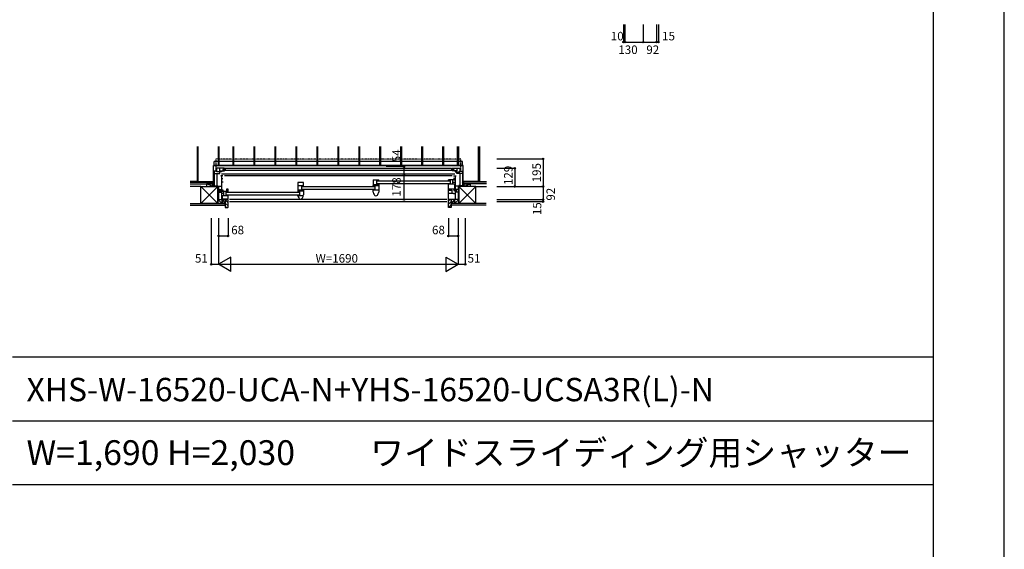
# Model space of a CAD drawing. Extents: x 0 to 27500, y 0 to 20000.
# Drawn here: x 20552 to 27500, y 5143 to 8880 of the extents above; entities that cross this region are included whole.
import ezdxf
from ezdxf.enums import TextEntityAlignment as Align

# ---------------------------------------------------------------- set-up
doc = ezdxf.new("R2010")
doc.units = 0
doc.linetypes.add('HASENP', pattern=[3.5, 2.5, -1])
doc.linetypes.add('NITENSAP', pattern=[7.5, 3, -1, 0.5, -1.5, 0.5, -1])
doc.layers.get('0').update_dxf_attribs({"linetype": 'CONTINUOUS'})
for name, color, linetype in [('YKK_B1', 4, 'CONTINUOUS'), ('YKK_B2', 5, 'CONTINUOUS'), ('YKK_F1', 7, 'CONTINUOUS'), ('YKK_N1', 2, 'CONTINUOUS'), ('YKK_Z1', 7, 'CONTINUOUS')]:
    doc.layers.add(name, color=color, linetype=linetype)
doc.styles.get("Standard").update_dxf_attribs({"font": 'txt.shx', "bigfont": 'bigfont.shx'})

msp = doc.modelspace()

# ---------------------------------------------------------------- linework, layer by layer
at = {"layer": 'YKK_B1', "linetype": 'NITENSAP'}
for p, q in [((21937, 7895.3), (21937, 7811.8)), ((21945, 7897.8), (21938.8, 7897.3)), ((21945, 7897.8), (21945, 7896.5)), ((23655, 7896.5), (21945, 7896.5)), ((23655, 7897.8), (23661.2, 7897.3)), ((23655, 7897.8), (23655, 7896.5)), ((23663, 7895.3), (23663, 7811.8)), ((21938, 7810.8), (21941, 7810.8)), ((21938, 7810.8), (21941, 7810.8)), ((23662, 7810.8), (23659, 7810.8))]:
    msp.add_line(p, q, dxfattribs=at)
at = {"layer": 'YKK_B1'}
for p, q in [((21924, 7810.8), (21924, 7702.8)), ((21942.5, 7810.8), (21924, 7810.8)), ((21924, 7794.6), (21964, 7794.6)), ((21997, 7831.8), (21941, 7831.8)), ((21941, 7831.8), (21941, 7810.8)), ((21942.1, 7794.6), (21942.1, 7706.8)), ((21942.5, 7805.8), (21942.5, 7810.8)), ((21976, 7805.8), (21942.5, 7805.8)), ((21962.9, 7831.8), (21962.9, 7812.6)), ((21962.9, 7812.6), (21997, 7812.6)), ((21964, 7794.6), (21964, 7805.8)), ((21976, 7812.6), (21976, 7805.8)), ((23623.5, 7788.8), (21976.5, 7788.8)), ((22001.5, 7822.8), (21985, 7822.8)), ((21985, 7822.8), (21985, 7817.8)), ((21985, 7817.8), (23615, 7817.8)), ((22001.5, 7832.5), (23598.5, 7832.5)), ((22001.5, 7832.5), (22001.5, 7822.8)), ((23598.5, 7832.5), (23598.5, 7822.8)), ((23598.5, 7822.8), (23615, 7822.8)), ((23603, 7831.8), (23659, 7831.8)), ((23637.1, 7812.6), (23603, 7812.6)), ((23615, 7822.8), (23615, 7817.8)), ((23624, 7812.6), (23624, 7805.8)), ((23624, 7805.8), (23657.5, 7805.8)), ((23636, 7794.6), (23636, 7805.8)), ((23676, 7794.6), (23636, 7794.6)), ((23637.1, 7831.8), (23637.1, 7812.6)), ((23657.5, 7810.8), (23676, 7810.8)), ((23657.5, 7805.8), (23657.5, 7810.8)), ((23657.9, 7794.6), (23657.9, 7706.8)), ((23659, 7831.8), (23659, 7810.8)), ((23676, 7810.8), (23676, 7702.8)), ((21942.1, 7714.8), (21945.1, 7714.8)), ((21945.1, 7712.8), (21945.1, 7714.8)), ((21986, 7777.8), (21971, 7777.8)), ((21971, 7777.8), (21971, 7774.8)), ((21975, 7777.8), (21975, 7610.8)), ((21975, 7759.8), (21985.9, 7759.8)), ((21987, 7733.8), (21975, 7733.8)), ((23604, 7777.8), (21996, 7777.8)), ((22554.6, 7730), (22514.6, 7730)), ((22514.6, 7730), (22514.6, 7673)), ((22554.6, 7706.8), (22554.6, 7730)), ((23045.4, 7749.8), (23085.4, 7749.8)), ((23045.4, 7749.8), (23045.4, 7713)), ((23069.8, 7715.5), (23045.4, 7715.5)), ((23062.4, 7712.8), (23062.4, 7715.5)), ((23064.6, 7712.8), (23062.4, 7712.8)), ((23067.6, 7712.8), (23081.8, 7712.8)), ((23085.4, 7717.8), (23069.8, 7717.8)), ((23069.8, 7717.8), (23069.8, 7712.8)), ((23070.4, 7749.8), (23070.4, 7717.8)), ((23073.4, 7742.8), (23589, 7742.8)), ((23073.4, 7724.8), (23589, 7724.8)), ((23073.6, 7715.6), (23085.4, 7715.6)), ((23083.9, 7720.8), (23085.4, 7720.8)), ((23085.4, 7746.8), (23085.4, 7749.8)), ((23085.4, 7720.8), (23085.4, 7717.8)), ((23085.4, 7715.6), (23085.4, 7662.9)), ((23620, 7749.8), (23577, 7749.8)), ((23577, 7746.8), (23577, 7749.8)), ((23578.5, 7746.8), (23577, 7746.8)), ((23577, 7684.1), (23577, 7720.8)), ((23620, 7718.8), (23577, 7718.8)), ((23592, 7718.8), (23592, 7749.8)), ((23608, 7718.8), (23608, 7749.8)), ((23613, 7733.8), (23625, 7733.8)), ((23614, 7777.8), (23629, 7777.8)), ((23625, 7759.8), (23614.1, 7759.8)), ((23620, 7746.1), (23620, 7749.8)), ((23620, 7720.8), (23620, 7684.1)), ((23625, 7777.8), (23625, 7610.8)), ((23629, 7777.8), (23629, 7774.8)), ((23654.9, 7712.8), (23654.9, 7714.8)), ((23657.9, 7714.8), (23654.9, 7714.8)), ((21924, 7704.8), (21904, 7704.8)), ((21904, 7704.8), (21904, 7702.8)), ((21904, 7704.8), (21904, 7702.8)), ((21904, 7704.8), (21904, 7702.8)), ((21924, 7706.8), (21945.1, 7706.8)), ((21928, 7702.8), (21928, 7704.8)), ((21928, 7704.8), (21975, 7704.8)), ((21945.1, 7708.8), (21945.1, 7706.8)), ((21955, 7681), (21975, 7681)), ((21955, 7662.8), (21975, 7662.8)), ((21966.2, 7662.8), (21966.2, 7681)), ((21966.2, 7676.8), (21970.4, 7681)), ((21966.2, 7671.1), (21975, 7679.9)), ((21966.2, 7665.4), (21975, 7674.2)), ((21969.2, 7662.8), (21975, 7668.6)), ((21975, 7678.8), (21985, 7678.8)), ((21987, 7653.8), (21975, 7653.8)), ((21977.4, 7674.8), (21977.4, 7678.8)), ((21979.9, 7674.8), (21977.4, 7674.8)), ((21980, 7669.8), (22023, 7669.8)), ((21980, 7666.1), (21980, 7669.8)), ((21985, 7674.8), (21982.5, 7674.8)), ((21985, 7678.8), (21985, 7674.8)), ((21992, 7638.8), (21992, 7669.8)), ((22008, 7638.8), (22008, 7669.8)), ((22011, 7684.8), (22011, 7669.8)), ((22023, 7684.8), (22011, 7684.8)), ((22011, 7662.8), (22526.6, 7662.8)), ((22011, 7644.8), (22526.6, 7644.8)), ((22021.5, 7666.8), (22023, 7666.8)), ((22023, 7666.8), (22023, 7684.8)), ((22514.6, 7709.8), (22554.6, 7709.8)), ((22516.8, 7673), (22514.6, 7673)), ((22536.4, 7669.8), (22514.6, 7669.8)), ((22514.6, 7669.8), (22514.6, 7666.8)), ((22519.8, 7673), (22522, 7673)), ((22522, 7677.8), (22522, 7673)), ((22554.6, 7677.8), (22522, 7677.8)), ((22522, 7673.2), (22527.3, 7673.2)), ((22524.4, 7674), (22528.6, 7673.6)), ((22527.3, 7673.2), (22532.6, 7672.8)), ((22528.6, 7673.6), (22536.4, 7673.6)), ((22529.6, 7637.8), (22529.6, 7669.8)), ((22536.4, 7673.6), (22536.4, 7669.8)), ((22536.4, 7671.6), (22554.6, 7671.6)), ((22539.6, 7709.8), (22539.6, 7677.8)), ((22542.6, 7702.8), (23057.4, 7702.8)), ((22542.6, 7684.8), (23057.4, 7684.8)), ((22554.6, 7680.8), (22554.6, 7677.8)), ((22554.6, 7674.6), (22554.6, 7643.8)), ((23045.4, 7709.8), (23085.4, 7709.8)), ((23045.4, 7706.8), (23045.4, 7709.8)), ((23045.4, 7662.9), (23045.4, 7680.8)), ((23045.4, 7680.8), (23046.9, 7680.8)), ((23085.4, 7677.8), (23045.4, 7677.8)), ((23060.4, 7677.8), (23060.4, 7709.8)), ((23620, 7684.1), (23577, 7684.1)), ((23577.2, 7610.8), (23577.2, 7680.9)), ((23577.2, 7676.9), (23602.2, 7676.9)), ((23577.2, 7656.5), (23613, 7656.5)), ((23602.2, 7676.9), (23602.2, 7656.5)), ((23613, 7656.5), (23613, 7653.8)), ((23613, 7653.8), (23625, 7653.8)), ((23615, 7678.8), (23615, 7674.8)), ((23625, 7678.8), (23615, 7678.8)), ((23615, 7674.8), (23617.5, 7674.8)), ((23620.1, 7674.8), (23622.6, 7674.8)), ((23622.6, 7674.8), (23622.6, 7678.8)), ((23672, 7704.8), (23625, 7704.8)), ((23645, 7681), (23625, 7681)), ((23633.8, 7671.1), (23625, 7679.9)), ((23633.8, 7665.4), (23625, 7674.2)), ((23630.8, 7662.8), (23625, 7668.6)), ((23645, 7662.8), (23625, 7662.8)), ((23633.8, 7676.8), (23629.6, 7681)), ((23633.8, 7662.8), (23633.8, 7681)), ((23654.9, 7708.8), (23654.9, 7706.8)), ((23676, 7706.8), (23654.9, 7706.8)), ((23672, 7702.8), (23672, 7704.8)), ((23676, 7704.8), (23696, 7704.8)), ((23696, 7704.8), (23696, 7702.8)), ((23696, 7704.8), (23696, 7702.8)), ((23696, 7704.8), (23696, 7702.8)), ((21955, 7614.8), (21955, 7610.8)), ((21955, 7610.8), (22023, 7610.8)), ((21980, 7640.8), (21980, 7616.1)), ((21980, 7638.8), (22023, 7638.8)), ((21980, 7616.1), (22023, 7616.1)), ((22023, 7616.1), (22023, 7640.8)), ((23567, 7612.1), (22033, 7612.1)), ((22033, 7595.8), (23567, 7595.8)), ((22514.6, 7640.8), (22516.1, 7640.8)), ((22514.6, 7637.8), (22514.6, 7640.8)), ((22553.1, 7637.8), (22514.6, 7637.8)), ((23645, 7610.8), (23577, 7610.8)), ((23645, 7614.8), (23645, 7610.8))]:
    msp.add_line(p, q, dxfattribs=at)
at = {"layer": 'YKK_B1', "linetype": 'NITENSAP'}
for centre, radius, start, end in [((21939, 7895.3), 2, 95, 180), ((23661, 7895.3), 2, 0, 85), ((21938, 7811.8), 1, 180, 270), ((23662, 7811.8), 1, 270, 0)]:
    msp.add_arc(centre, radius, start, end, dxfattribs=at)
at = {"layer": 'YKK_B1'}
for centre, radius, start, end in [((22492, 7655.7), 63.7, 329.47954, 349.24795), ((23107.4, 7677.6), 63.7, 193.33788, 210.52046), ((23079.8, 7662.2), 32.1, 211.75591, 227.74727), ((23051.1, 7662.2), 32.1, 312.25273, 328.24409), ((23023.4, 7677.6), 63.7, 329.47954, 346.66212), ((22613.5, 7673.6), 105.2, 199.89686, 208.54327), ((22548.3, 7640.2), 32.1, 211.75591, 227.74727), ((22534, 7625), 11.1, 229.79176, 310.20824), ((22519.6, 7640.2), 32.1, 312.25273, 328.24409), ((23065.4, 7646.9), 11.1, 229.79176, 310.20824)]:
    msp.add_arc(centre, radius, start, end, dxfattribs=at)
at = {"layer": 'YKK_B2'}
for p, q in [((21922.9, 7732.8), (21914, 7723.9)), ((21914, 7732.8), (21924, 7732.8)), ((21914, 7720.8), (21914, 7732.8)), ((21917.2, 7732.8), (21914, 7729.6)), ((21914, 7722.8), (21924, 7722.8)), ((21924.2, 7728.5), (21918.5, 7722.8)), ((23686, 7722.8), (23675.8, 7722.8)), ((23676, 7729.6), (23679.2, 7732.8)), ((23676, 7723.9), (23684.9, 7732.8)), ((23686, 7732.8), (23676, 7732.8)), ((23680.5, 7722.8), (23686, 7728.3)), ((23686, 7720.8), (23686, 7732.8)), ((22023, 7610.8), (22003, 7610.8)), ((22003, 7610.8), (22003, 7553.8)), ((22003, 7610.8), (22003, 7582.8)), ((22023, 7588.4), (22003, 7608.4)), ((22023, 7565.8), (22003, 7585.8)), ((22003, 7570.3), (22003, 7582.8)), ((22023, 7555.8), (22023, 7610.8)), ((23577, 7610.8), (23597, 7610.8)), ((23577, 7599.7), (23588.1, 7610.8)), ((23577, 7555.8), (23577, 7610.8)), ((23577, 7577.1), (23597, 7597.1)), ((23577.3, 7554.8), (23597, 7574.5)), ((23597, 7610.8), (23597, 7553.8)), ((23597, 7610.8), (23597, 7582.8)), ((23597, 7570.3), (23597, 7582.8)), ((22012.3, 7553.8), (22003, 7563.1)), ((22003, 7553.8), (22021, 7553.8)), ((23597, 7553.8), (23579, 7553.8))]:
    msp.add_line(p, q, dxfattribs=at)
at = {"layer": 'YKK_B2', "extrusion": (0, 0, -1), "flags": 128}
msp.add_lwpolyline([(-22023, 7555.8), (-22023, 7555.5), (-22022.9, 7555.1), (-22022.7, 7554.8), (-22022.5, 7554.5), (-22022.3, 7554.3), (-22022, 7554.1), (-22021.7, 7553.9), (-22021.3, 7553.8), (-22021, 7553.8)], dxfattribs=at)
at = {"layer": 'YKK_B2', "flags": 128}
msp.add_lwpolyline([(23577, 7555.8), (23577, 7555.5), (23577.1, 7555.1), (23577.3, 7554.8), (23577.5, 7554.5), (23577.7, 7554.3), (23578, 7554.1), (23578.3, 7553.9), (23578.7, 7553.8), (23579, 7553.8)], dxfattribs=at)
at = {"layer": 'YKK_F1', "color": 7}
for p, q in [((27500, 0), (27500, 20000)), ((27000, 0), (27000, 19500)), ((20500, 6500), (27000, 6500)), ((20500, 6050), (27000, 6050)), ((20500, 5600), (27000, 5600))]:
    msp.add_line(p, q, dxfattribs=at)
at = {"layer": 'YKK_N1', "linetype": 'Continuous'}
for p, q in [((24812.5, 8846.8), (24812.5, 8721.8)), ((24822.5, 8846.8), (24822.5, 8721.8)), ((24952.5, 8846.8), (24952.5, 8721.8)), ((25044.5, 8846.8), (25044.5, 8721.8)), ((25059.5, 8846.8), (25059.5, 8721.8)), ((24812.5, 8721.8), (24822.5, 8721.8)), ((24952.5, 8721.8), (25044.5, 8721.8)), ((25044.5, 8721.8), (25059.5, 8721.8)), ((23920, 7897.8), (24245, 7897.8)), ((23263.4, 7842.8), (23138.4, 7842.8)), ((23263.4, 7788.8), (23138.4, 7788.8)), ((23263.4, 7788.8), (23263.4, 7610.8)), ((23920, 7831.8), (24045, 7831.8)), ((23920, 7702.8), (24245, 7702.8)), ((24245, 7702.8), (24245, 7610.8)), ((23263.4, 7610.8), (23138.4, 7610.8)), ((23920, 7610.8), (24245, 7610.8)), ((23920, 7595.8), (24245, 7595.8)), ((24245, 7610.8), (24245, 7595.8)), ((21904, 7478.8), (21904, 7153.8)), ((21955, 7478.8), (21955, 7153.8)), ((22023, 7478.8), (22023, 7353.8)), ((23577, 7478.8), (23577, 7353.8)), ((23645, 7478.8), (23645, 7153.8)), ((23696, 7478.8), (23696, 7153.8)), ((21955, 7353.8), (22023, 7353.8)), ((23577, 7353.8), (23645, 7353.8)), ((22041.6, 7203.8), (21955, 7153.8)), ((22041.6, 7103.8), (22041.6, 7203.8)), ((23558.4, 7203.8), (23645, 7153.8)), ((23558.4, 7203.8), (23558.4, 7103.8)), ((21904, 7153.8), (21955, 7153.8)), ((21955, 7153.8), (23645, 7153.8)), ((22041.6, 7103.8), (21955, 7153.8)), ((23558.4, 7103.8), (23645, 7153.8)), ((23645, 7153.8), (23696, 7153.8))]:
    msp.add_line(p, q, dxfattribs=at)
at = {"layer": 'YKK_N1'}
for p, q in [((24822.5, 8721.8), (24952.5, 8721.8)), ((24245, 7897.8), (24245, 7702.8)), ((23263.4, 7842.8), (23263.4, 7788.8)), ((24045, 7831.8), (24045, 7702.8))]:
    msp.add_line(p, q, dxfattribs=at)
at = {"layer": 'YKK_N1', "linetype": 'Continuous'}
for centre in [(24812.5, 8721.8), (24822.5, 8721.8), (24952.5, 8721.8), (25044.5, 8721.8), (25059.5, 8721.8), (24245, 7897.8), (23263.4, 7842.8), (23263.4, 7788.8), (24045, 7831.8), (24045, 7702.8), (24245, 7702.8), (23263.4, 7610.8), (24245, 7610.8), (24245, 7595.8), (21955, 7353.8), (22023, 7353.8), (23577, 7353.8), (23645, 7353.8), (21904, 7153.8), (23696, 7153.8)]:
    msp.add_circle(centre, 5, dxfattribs=at)
at = {"layer": 'YKK_Z1'}
for p, q in [((21803.6, 7985.5), (21803.6, 7737.8)), ((21811.6, 7737.8), (21811.6, 7985.5)), ((21951.6, 7985.5), (21951.6, 7880.3)), ((21959.6, 7880.3), (21959.6, 7985.5)), ((22056, 7985.5), (22056, 7880.3)), ((22064, 7880.3), (22064, 7985.5)), ((22204, 7985.5), (22204, 7880.3)), ((22212, 7880.3), (22212, 7985.5)), ((22352, 7985.5), (22352, 7880.3)), ((22360, 7880.3), (22360, 7985.5)), ((22500, 7985.5), (22500, 7880.3)), ((22508, 7880.3), (22508, 7985.5)), ((22648, 7985.5), (22648, 7880.3)), ((22656, 7880.3), (22656, 7985.5)), ((22796, 7985.5), (22796, 7880.3)), ((22804, 7880.3), (22804, 7985.5)), ((22944, 7985.5), (22944, 7880.3)), ((22952, 7880.3), (22952, 7985.5)), ((23092, 7985.5), (23092, 7880.3)), ((23100, 7880.3), (23100, 7985.5)), ((23240, 7985.5), (23240, 7880.3)), ((23248, 7880.3), (23248, 7985.5)), ((23388, 7985.5), (23388, 7880.3)), ((23396, 7880.3), (23396, 7985.5)), ((23536, 7985.5), (23536, 7880.3)), ((23544, 7880.3), (23544, 7985.5)), ((23640.4, 7880.3), (23640.4, 7985.5)), ((23648.4, 7985.5), (23648.4, 7880.3)), ((23788.4, 7737.8), (23788.4, 7985.5)), ((23796.4, 7985.5), (23796.4, 7737.8)), ((23676, 7879.8), (21924, 7879.8)), ((21924, 7847.8), (21924, 7879.8)), ((23676, 7847.8), (23676, 7879.8)), ((21919, 7737.8), (21919, 7849.8)), ((21919, 7849.8), (21922, 7849.8)), ((23676, 7847.8), (21924, 7847.8)), ((23681, 7849.8), (23678, 7849.8)), ((23681, 7737.8), (23681, 7849.8)), ((21803.6, 7737.8), (21754.9, 7737.8)), ((21755, 7732.8), (21914, 7732.8)), ((21755, 7720.8), (21914, 7720.8)), ((21811.6, 7737.8), (21919, 7737.8)), ((21869, 7720.8), (21869, 7704.8)), ((21914, 7720.8), (21869, 7720.8)), ((21909, 7704.8), (21869, 7720.8)), ((21914, 7719.8), (21914, 7732.8)), ((21914, 7720.8), (21914, 7704.8)), ((21914, 7707), (21914, 7719.8)), ((23788.4, 7737.8), (23681, 7737.8)), ((23686, 7719.8), (23686, 7732.8)), ((23845, 7732.8), (23686, 7732.8)), ((23686, 7720.8), (23686, 7704.8)), ((23686, 7720.8), (23731, 7720.8)), ((23845, 7720.8), (23686, 7720.8)), ((23686, 7707), (23686, 7719.8)), ((23691, 7704.8), (23731, 7720.8)), ((23731, 7720.8), (23731, 7704.8)), ((23796.4, 7737.8), (23845.1, 7737.8)), ((21830, 7702.8), (21755, 7702.8)), ((21950, 7702.8), (21830, 7582.8)), ((21950, 7582.8), (21830, 7702.8)), ((21830, 7582.8), (21830, 7702.8)), ((21830, 7702.8), (21950, 7702.8)), ((21914, 7704.8), (21924.2, 7704.8)), ((21918.3, 7702.8), (21955, 7702.8)), ((21950, 7702.8), (21955, 7610.8)), ((21950, 7582.8), (21950, 7702.8)), ((21950, 7702.8), (21950, 7582.8)), ((21950, 7702.8), (21955, 7702.8)), ((21955, 7702.8), (21955, 7610.8)), ((23645, 7702.8), (23645, 7610.8)), ((23650, 7702.8), (23645, 7610.8)), ((23681.7, 7702.8), (23645, 7702.8)), ((23650, 7702.8), (23645, 7702.8)), ((23650, 7582.8), (23770, 7702.8)), ((23650, 7702.8), (23770, 7582.8)), ((23650, 7702.8), (23650, 7582.8)), ((23650, 7582.8), (23650, 7702.8)), ((23770, 7702.8), (23650, 7702.8)), ((23686, 7704.8), (23675.8, 7704.8)), ((23770, 7582.8), (23770, 7702.8)), ((23770, 7702.8), (23845, 7702.8)), ((21755, 7582.8), (22003, 7582.8)), ((21950, 7582.8), (21830, 7582.8)), ((21950, 7610.8), (22003, 7610.8)), ((21980, 7582.8), (21950, 7610.8)), ((22003, 7582.8), (21955, 7582.8)), ((21980, 7610.8), (22003, 7582.8)), ((21980, 7610.8), (21980, 7582.8)), ((21980, 7582.8), (21980, 7610.8)), ((23650, 7610.8), (23597, 7610.8)), ((23620, 7610.8), (23597, 7582.8)), ((23844.8, 7582.8), (23597, 7582.8)), ((23620, 7582.8), (23650, 7610.8)), ((23620, 7610.8), (23620, 7582.8)), ((23620, 7582.8), (23620, 7610.8)), ((21755, 7570.3), (22003, 7570.3)), ((23844.8, 7570.3), (23597, 7570.3))]:
    msp.add_line(p, q, dxfattribs=at)
at = {"layer": 'YKK_Z1', "linetype": 'HASENP'}
for p, q in [((21951.6, 7880.3), (21951.6, 7849.8)), ((21959.6, 7849.8), (21959.6, 7880.3)), ((22056, 7880.3), (22056, 7849.8)), ((22064, 7849.8), (22064, 7880.3)), ((22204, 7880.3), (22204, 7849.8)), ((22212, 7849.8), (22212, 7880.3)), ((22352, 7880.3), (22352, 7849.8)), ((22360, 7849.8), (22360, 7880.3)), ((22500, 7880.3), (22500, 7849.8)), ((22508, 7849.8), (22508, 7880.3)), ((22648, 7880.3), (22648, 7849.8)), ((22656, 7849.8), (22656, 7880.3)), ((22796, 7880.3), (22796, 7849.8)), ((22804, 7849.8), (22804, 7880.3)), ((22944, 7880.3), (22944, 7849.8)), ((22952, 7849.8), (22952, 7880.3)), ((23092, 7880.3), (23092, 7849.8)), ((23100, 7849.8), (23100, 7880.3)), ((23240, 7880.3), (23240, 7849.8)), ((23248, 7849.8), (23248, 7880.3)), ((23388, 7880.3), (23388, 7849.8)), ((23396, 7849.8), (23396, 7880.3)), ((23536, 7880.3), (23536, 7849.8)), ((23544, 7849.8), (23544, 7880.3)), ((23640.4, 7849.8), (23640.4, 7880.3)), ((23648.4, 7880.3), (23648.4, 7849.8)), ((23678, 7849.8), (21922, 7849.8))]:
    msp.add_line(p, q, dxfattribs=at)

# ---------------------------------------------------------------- texts
for s, height, p in [('XHS-W-16520-UCA-N+YHS-16520-UCSA3R(L)-N', 165, (20600, 6187.5)), ('W=1,690 H=2,030', 175, (20600, 5737.5))]:
    msp.add_text(s, height=height).set_placement(p)
at = {"color": 3}
msp.add_text('ワイドスライディング用シャッター', height=175, dxfattribs=at).set_placement((26844.9, 5737.5), align=Align.RIGHT)
at = {"layer": 'YKK_N1', "linetype": 'Continuous'}
for s, p in [('10', (24723.2, 8733.8)), ('15', (25085.1, 8733.8)), ('130', (24776.4, 8637.8)), ('92', (24973.8, 8637.8)), ('68', (22044.5, 7365.8)), ('68', (23461.5, 7365.8)), ('W=1690', (22640, 7165.8)), ('51', (21788.9, 7165.8)), ('51', (23712.5, 7165.8))]:
    msp.add_text(s, height=60, dxfattribs=at).set_placement(p)
for s, p in [('54', (23240.6, 7874.1)), ('195', (24229.7, 7731.9)), ('129', (24029.7, 7713)), ('178', (23240.6, 7631.6)), ('92', (24329, 7602.9)), ('15', (24233, 7501))]:
    msp.add_text(s, height=60, rotation=90, dxfattribs=at).set_placement(p)

doc.saveas('drawing.dxf')
